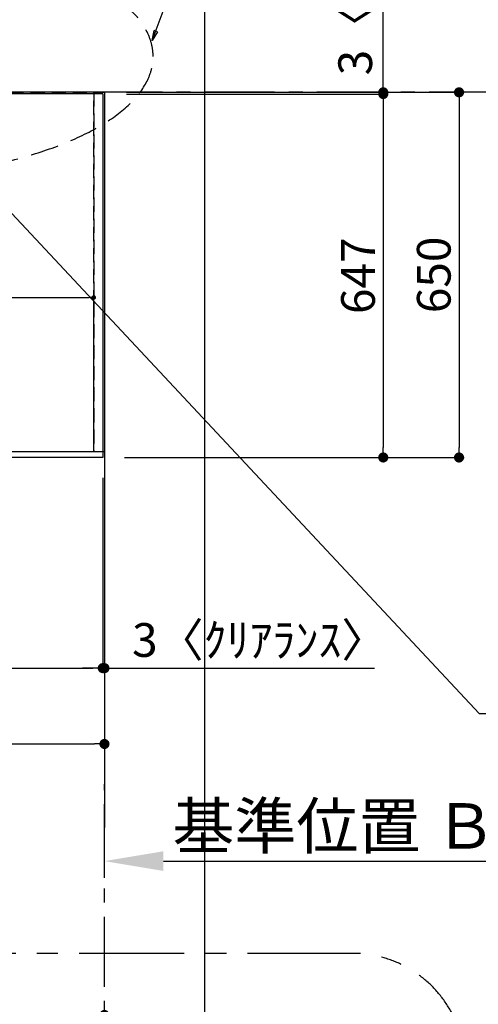
# Model space of a CAD drawing. Extents: x 27948 to 54421, y -25 to 8845.
# Drawn here: x 45449 to 46267, y 5386 to 7139 of the extents above; entities that cross this region are included whole.
import ezdxf

# ---------------------------------------------------------------- set-up
doc = ezdxf.new("R2010")
doc.units = 0
doc.header["$LTSCALE"] = 50
doc.header["$MEASUREMENT"] = 0
for name, pattern in [('CENTER', [2, 1.25, -0.25, 0.25, -0.25]), ('DASHED', [0.75, 0.5, -0.25]), ('HIDDEN', [0.375, 0.25, -0.125])]:
    doc.linetypes.add(name, pattern=pattern)
doc.layers.get('0').update_dxf_attribs({"linetype": 'CONTINUOUS'})
doc.layers.get('DEFPOINTS').update_dxf_attribs({"color": 146, "linetype": 'CONTINUOUS'})
for name, color, linetype in [('111-壁仕上', 3, 'CONTINUOUS'), ('121-キャビネット（中）', 253, 'HIDDEN'), ('126-甲板', 2, 'CONTINUOUS'), ('160-文字', 254, 'CONTINUOUS'), ('166-寸法B', 11, 'CONTINUOUS'), ('180-補助', 161, 'CONTINUOUS')]:
    doc.layers.add(name, color=color, linetype=linetype)
doc.styles.add('KH001', font='txt')
doc.dimstyles.new('KH1xx015', dxfattribs={"dimscale": 10, "dimtxt": 3.8, "dimasz": 0.8, "dimexe": 0.3, "dimexo": 1.2, "dimgap": 0.5, "dimtad": 3, "dimdec": 1, "dimdsep": 46, "dimlunit": 6, "dimtxsty": 'KH001', "dimblk": 'DOT', "dimcen": 1, "dimdle": 1, "dimclrd": 256, "dimclre": 256, "dimclrt": 256, "dimadec": 0, "dimazin": 0, "dimtfac": 1, "dimtdec": 1, "dimtix": 1, "dimtmove": 2, "dimatfit": 3, "dimldrblk": 'CLOSEDBLANK', "dimfxl": 1, "dimtolj": 1, "dimtzin": 0, "dimlwd": -1, "dimlwe": -1, "dimarcsym": 0})
doc.dimstyles.new('KH1xx030', dxfattribs={"dimscale": 30, "dimtxt": 2, "dimasz": 0.6, "dimexe": 0.3, "dimexo": 1.2, "dimgap": 0.5, "dimtad": 3, "dimdec": 1, "dimdsep": 46, "dimlunit": 6, "dimtxsty": 'KH001', "dimblk": 'DOT', "dimcen": 1, "dimdle": 1, "dimclrd": 256, "dimclre": 256, "dimclrt": 256, "dimadec": 0, "dimazin": 0, "dimtfac": 1, "dimtdec": 1, "dimtix": 1, "dimtmove": 2, "dimatfit": 3, "dimldrblk": 'CLOSEDBLANK', "dimfxl": 1, "dimtolj": 1, "dimtzin": 0, "dimlwd": -1, "dimlwe": -1, "dimarcsym": 0})

# ---------------------------------------------------------------- blocks, each defined once
blk = doc.blocks.new('_Dot')
at = {"color": 0, "linetype": 'ByBlock', "lineweight": -2}
blk.add_line((-0.5, 0), (-1, 0), dxfattribs=at)
at = {"color": 0, "linetype": 'ByBlock', "const_width": 0.5}
blk.add_lwpolyline([(-0.25, 0, 1), (0.25, 0, 1)], format="xyb", close=True, dxfattribs=at)
blk = doc.blocks.new('*D42')
at = {"layer": '166-寸法B', "transparency": 16777216}
for p, q in [((43159.5, 6323.9), (43159.5, 5975.9)), ((45597.5, 6323.9), (45597.5, 5975.9)), ((43177.5, 5984.9), (45579.5, 5984.9))]:
    blk.add_line(p, q, dxfattribs=at)
at = {"layer": 'DEFPOINTS', "color": 0, "transparency": 16777216}
for p in [(43159.5, 6359.9), (45597.5, 6359.9), (45597.5, 5984.9)]:
    blk.add_point(p, dxfattribs=at)
at = {"layer": '166-寸法B', "transparency": 16777216, "xscale": 18, "yscale": 18, "zscale": 18, "rotation": 180}
blk.add_blockref('_Dot', (43159.5, 5984.9), dxfattribs=at)
at = {"layer": '166-寸法B', "transparency": 16777216, "xscale": 18, "yscale": 18, "zscale": 18}
blk.add_blockref('_Dot', (45597.5, 5984.9), dxfattribs=at)
at = {"layer": '166-寸法B', "transparency": 16777216, "insert": (44378.5, 6035.3), "char_height": 60, "attachment_point": 5, "style": 'KH001'}
blk.add_mtext('\\A1;2,438〈ﾜｰｸﾄｯﾌﾟ寸法〉', dxfattribs=at)
blk = doc.blocks.new('_ClosedBlank')
at = {"color": 0, "linetype": 'ByBlock', "lineweight": -2}
for p, q in [((-1, 0.167), (0, 0)), ((-1, 0.167), (-1, -0.167)), ((0, 0), (-1, -0.167))]:
    blk.add_line(p, q, dxfattribs=at)
blk = doc.blocks.new('*D49')
at = {"layer": '166-寸法B', "transparency": 16777216}
for p, q in [((45600.5, 5611.4), (45600.5, 5638.4)), ((45705.5, 5641.4), (46403.1, 5641.4))]:
    blk.add_line(p, q, dxfattribs=at)
blk.add_solid([(45705.5, 5658.9), (45705.5, 5623.9), (45600.5, 5641.4)], dxfattribs=at)
at = {"layer": 'DEFPOINTS', "color": 0, "transparency": 16777216}
for p in [(45600.5, 5641.4), (46394.1, 5641.4), (46394.1, 5553.8)]:
    blk.add_point(p, dxfattribs=at)
at = {"layer": '166-寸法B', "transparency": 16777216, "insert": (46010.1, 5703.9), "char_height": 81, "attachment_point": 5, "style": 'KH001'}
blk.add_mtext('\\A1;基準位置 Ｂ', dxfattribs=at)
blk = doc.blocks.new('_None')
blk = doc.blocks.new('*D54')
at = {"layer": '166-寸法B', "transparency": 16777216}
for p, q in [((45597.5, 6323.9), (45597.5, 5975.9)), ((45600.5, 6323.9), (45600.5, 5975.9)), ((45579.5, 5984.9), (45561.5, 5984.9)), ((45597.5, 5984.9), (45600.5, 5984.9)), ((45600.5, 5984.9), (46081.7, 5984.9)), ((45618.5, 5984.9), (45636.5, 5984.9))]:
    blk.add_line(p, q, dxfattribs=at)
at = {"layer": 'DEFPOINTS', "color": 0, "transparency": 16777216}
for p in [(45597.5, 6359.9), (45600.5, 6359.9), (45600.5, 5984.9)]:
    blk.add_point(p, dxfattribs=at)
at = {"layer": '166-寸法B', "transparency": 16777216, "xscale": 18, "yscale": 18, "zscale": 18}
blk.add_blockref('_Dot', (45597.5, 5984.9), dxfattribs=at)
at = {"layer": '166-寸法B', "transparency": 16777216, "xscale": 18, "yscale": 18, "zscale": 18, "rotation": 180}
blk.add_blockref('_Dot', (45600.5, 5984.9), dxfattribs=at)
at = {"layer": '166-寸法B', "transparency": 16777216, "insert": (45877.1, 6035), "char_height": 60, "attachment_point": 5, "style": 'KH001'}
blk.add_mtext('\\A1;3〈ｸﾘｱﾗﾝｽ〉', dxfattribs=at)
blk = doc.blocks.new('*D55')
at = {"layer": '166-寸法B', "transparency": 16777216}
for p, q in [((43159.5, 6323.9), (43159.5, 5840.9)), ((45600.5, 6323.9), (45600.5, 5840.9)), ((43177.5, 5849.9), (45582.5, 5849.9))]:
    blk.add_line(p, q, dxfattribs=at)
at = {"layer": 'DEFPOINTS', "color": 0, "transparency": 16777216}
for p in [(43159.5, 6359.9), (45600.5, 6359.9), (45600.5, 5849.9)]:
    blk.add_point(p, dxfattribs=at)
at = {"layer": '166-寸法B', "transparency": 16777216, "xscale": 18, "yscale": 18, "zscale": 18, "rotation": 180}
blk.add_blockref('_Dot', (43159.5, 5849.9), dxfattribs=at)
at = {"layer": '166-寸法B', "transparency": 16777216, "xscale": 18, "yscale": 18, "zscale": 18}
blk.add_blockref('_Dot', (45600.5, 5849.9), dxfattribs=at)
at = {"layer": '166-寸法B', "transparency": 16777216, "insert": (44380, 5898.8), "char_height": 60, "attachment_point": 5, "style": 'KH001'}
blk.add_mtext('\\A1;2,441', dxfattribs=at)
blk = doc.blocks.new('*D61')
at = {"layer": 'DEFPOINTS', "transparency": 16777216}
for p, q in [((44831.5, 6381.9), (44831.5, 6647.7)), ((44839.5, 6644.7), (45573.5, 6644.7)), ((45581.5, 6381.9), (45581.5, 6647.7))]:
    blk.add_line(p, q, dxfattribs=at)
at = {"layer": 'DEFPOINTS', "color": 0, "transparency": 16777216}
for p in [(45581.5, 6644.7), (44831.5, 6369.9), (45581.5, 6369.9)]:
    blk.add_point(p, dxfattribs=at)
at = {"layer": 'DEFPOINTS', "transparency": 16777216, "xscale": 8, "yscale": 8, "zscale": 8, "rotation": 180}
blk.add_blockref('_Dot', (44831.5, 6644.7), dxfattribs=at)
at = {"layer": 'DEFPOINTS', "transparency": 16777216, "xscale": 8, "yscale": 8, "zscale": 8}
blk.add_blockref('_Dot', (45581.5, 6644.7), dxfattribs=at)
at = {"layer": 'DEFPOINTS', "transparency": 16777216, "insert": (45206.5, 6668.7), "char_height": 38, "attachment_point": 5, "style": 'KH001'}
blk.add_mtext('\\A1;750', dxfattribs=at)
blk = doc.blocks.new('*D64')
at = {"layer": '166-寸法B', "transparency": 16777216}
for p, q in [((45639.5, 7006.9), (46106.2, 7006.9)), ((46097.2, 6988.9), (46097.2, 6377.9)), ((45636.5, 6359.9), (46106.2, 6359.9))]:
    blk.add_line(p, q, dxfattribs=at)
at = {"layer": 'DEFPOINTS', "color": 0, "transparency": 16777216}
for p in [(45603.5, 7006.9), (45600.5, 6359.9), (46097.2, 6359.9)]:
    blk.add_point(p, dxfattribs=at)
at = {"layer": '166-寸法B', "transparency": 16777216, "xscale": 18, "yscale": 18, "zscale": 18}
for p, rotation in [((46097.2, 7006.9), 90), ((46097.2, 6359.9), 270)]:
    blk.add_blockref('_Dot', p, dxfattribs=dict(at, rotation=rotation))
at = {"layer": '166-寸法B', "transparency": 16777216, "insert": (46052.2, 6683.4), "char_height": 60, "attachment_point": 5, "rotation": 90, "style": 'KH001'}
blk.add_mtext('\\A1;647', dxfattribs=at)
blk = doc.blocks.new('*D65')
at = {"layer": '166-寸法B', "transparency": 16777216}
for p, q in [((46097.2, 7009.9), (46097.2, 7472)), ((46097.2, 7027.9), (46097.2, 7045.9)), ((45639.5, 7009.9), (46106.2, 7009.9)), ((45639.5, 7006.9), (46106.2, 7006.9)), ((46097.2, 7006.9), (46097.2, 7009.9)), ((46097.2, 6988.9), (46097.2, 6970.9))]:
    blk.add_line(p, q, dxfattribs=at)
at = {"layer": 'DEFPOINTS', "color": 0, "transparency": 16777216}
for p in [(45603.5, 7009.9), (45603.5, 7006.9), (46097.2, 7009.9)]:
    blk.add_point(p, dxfattribs=at)
at = {"layer": '166-寸法B', "transparency": 16777216, "xscale": 18, "yscale": 18, "zscale": 18}
for p, rotation in [((46097.2, 7009.9), 270), ((46097.2, 7006.9), 90)]:
    blk.add_blockref('_Dot', p, dxfattribs=dict(at, rotation=rotation))
at = {"layer": '166-寸法B', "transparency": 16777216, "insert": (46047.2, 7267.5), "char_height": 60, "attachment_point": 5, "rotation": 90, "style": 'KH001'}
blk.add_mtext('\\A1;3〈ｸﾘｱﾗﾝｽ〉', dxfattribs=at)
blk = doc.blocks.new('*D66')
at = {"layer": '166-寸法B', "transparency": 16777216}
for p, q in [((45639.5, 7009.9), (46241.2, 7009.9)), ((46232.2, 6991.9), (46232.2, 6377.9)), ((45636.5, 6359.9), (46241.2, 6359.9))]:
    blk.add_line(p, q, dxfattribs=at)
at = {"layer": 'DEFPOINTS', "color": 0, "transparency": 16777216}
for p in [(45603.5, 7009.9), (45600.5, 6359.9), (46232.2, 6359.9)]:
    blk.add_point(p, dxfattribs=at)
at = {"layer": '166-寸法B', "transparency": 16777216, "xscale": 18, "yscale": 18, "zscale": 18}
for p, rotation in [((46232.2, 7009.9), 90), ((46232.2, 6359.9), 270)]:
    blk.add_blockref('_Dot', p, dxfattribs=dict(at, rotation=rotation))
at = {"layer": '166-寸法B', "transparency": 16777216, "insert": (46187.2, 6684.9), "char_height": 60, "attachment_point": 5, "rotation": 90, "style": 'KH001'}
blk.add_mtext('\\A1;650', dxfattribs=at)
blk = doc.blocks.new('*D130')
at = {"layer": '166-寸法B', "transparency": 16777216}
for p, q in [((46503.7, 7114.9), (46503.7, 7695.1)), ((46533.7, 7009.9), (46506.7, 7009.9))]:
    blk.add_line(p, q, dxfattribs=at)
blk.add_solid([(46486.2, 7114.9), (46521.2, 7114.9), (46503.7, 7009.9)], dxfattribs=at)
at = {"layer": 'DEFPOINTS', "color": 0, "transparency": 16777216}
for p in [(46178.3, 7686.1), (46503.7, 7686.1), (46503.7, 7009.9)]:
    blk.add_point(p, dxfattribs=at)
at = {"layer": '166-寸法B', "transparency": 16777216, "insert": (46441.2, 7400.5), "char_height": 81, "attachment_point": 5, "rotation": 90, "style": 'KH001'}
blk.add_mtext('\\A1;基準位置 Ａ', dxfattribs=at)
blk = doc.blocks.new('*D244')
at = {"layer": '166-寸法B', "transparency": 16777216}
for p, q in [((44695.5, 4603.5), (44695.5, 5376.5)), ((45582.5, 5367.5), (44713.5, 5367.5)), ((45600.5, 4603.5), (45600.5, 5376.5))]:
    blk.add_line(p, q, dxfattribs=at)
at = {"layer": 'DEFPOINTS', "color": 0, "transparency": 16777216}
for p in [(44695.5, 5367.5), (44695.5, 4567.5), (45600.5, 4567.5)]:
    blk.add_point(p, dxfattribs=at)
at = {"layer": '166-寸法B', "transparency": 16777216, "xscale": 18, "yscale": 18, "zscale": 18, "rotation": 180}
blk.add_blockref('_Dot', (44695.5, 5367.5), dxfattribs=at)
at = {"layer": '166-寸法B', "transparency": 16777216, "xscale": 18, "yscale": 18, "zscale": 18}
blk.add_blockref('_Dot', (45600.5, 5367.5), dxfattribs=at)
at = {"layer": '166-寸法B', "transparency": 16777216, "insert": (45148, 5412.5), "char_height": 60, "attachment_point": 5, "style": 'KH001'}
blk.add_mtext('\\A1;905', dxfattribs=at)

msp = doc.modelspace()

# ---------------------------------------------------------------- linework, layer by layer
at = {"layer": '111-壁仕上', "color": 253, "linetype": 'CENTER', "ltscale": 2}
for p, q in [((46503.7, 7009.94), (42663.67, 7009.94)), ((45600.48, 4817.49), (45600.48, 5778.53))]:
    msp.add_line(p, q, dxfattribs=at)
at = {"layer": '111-壁仕上', "ltscale": 2}
for q in [(44695.48, 7009.94), (45600.48, 5701.51)]:
    msp.add_line((45600.48, 7009.94), q, dxfattribs=at)
at = {"layer": '121-キャビネット（中）', "ltscale": 2}
msp.add_lwpolyline([(45600.48, 6369.94), (43162.48, 6369.94), (43162.48, 7028.94)], dxfattribs=at)
at = {"layer": '126-甲板'}
msp.add_line((45597.48, 7006.94), (44692.48, 7006.94), dxfattribs=at)
msp.add_lwpolyline([(45597.48, 7006.94), (45597.48, 6359.94), (43159.48, 6359.94), (43159.48, 7159.94), (44692.48, 7159.94)], dxfattribs=at)
at = {"layer": '160-文字', "linetype": 'DASHED', "ltscale": 2, "extrusion": (0, 0, -1)}
msp.add_ellipse((45152.3, 7073.63), major_axis=(534.89, 0), ratio=0.4069742, dxfattribs=at)
at = {"layer": '180-補助', "linetype": 'CENTER', "ltscale": 3}
msp.add_lwpolyline([(44358.33, 5263.22), (44358.33, 3733.46, 0.4142136), (44558.33, 3533.46), (46042.71, 3533.46, 0.4142136), (46242.71, 3733.46), (46242.71, 5277.18, 0.4142136), (46042.71, 5477.18), (44558.33, 5477.18, 0.4142136), (44358.33, 5277.18), (44358.33, 5263.22)], format="xyb", dxfattribs=at)
at = {"layer": 'DEFPOINTS'}
msp.add_line((45779.4, 1027.33), (45779.4, 8383.56), dxfattribs=at)
at = {"layer": 'DEFPOINTS', "linetype": 'DASHED'}
for points in [[(45581.48, 6369.94), (44831.48, 6369.94), (44831.48, 7009.94), (45581.48, 7009.94)], [(45600.48, 6369.94), (45581.48, 6369.94), (45581.48, 7009.94), (45600.48, 7009.94)]]:
    msp.add_lwpolyline(points, close=True, dxfattribs=at)

# ---------------------------------------------------------------- dimensions: what is measured, and where the dimension line sits
at = {"layer": '166-寸法B'}
dim = msp.add_linear_dim(base=(46503.7, 7686.1), p1=(46503.7, 7009.94), p2=(46178.28, 7686.1), angle=270, text='基準位置 Ａ', dimstyle='KH1xx030', override={"dimtxt": 2.7, "dimasz": 3.5, "dimexe": 0.1, "dimexo": 1, "dimblk2": 'None', "dimsah": 1, "dimdle": 0.3, "dimse2": 1}, dxfattribs=at)
dim.commit()
dim.dimension.update_dxf_attribs({"geometry": '*D130', "text_midpoint": (46441.24, 7400.52)})
for base, p1, p2, angle, text, override, picture, middle in [((46097.17, 7009.94), (45603.48, 7006.94), (45603.48, 7009.94), 90, '<>〈ｸﾘｱﾗﾝｽ〉', {"dimtmove": 1}, '*D65', (46081.06, 7267.54)), ((45600.48, 5984.94), (45597.48, 6359.94), (45600.48, 6359.94), 180, '<>〈ｸﾘｱﾗﾝｽ〉', {"dimtmove": 1}, '*D54', (45877.15, 5950.22)), ((46394.11, 5641.43), (45600.48, 5641.43), (46394.11, 5553.82), 180, '基準位置 Ｂ', {"dimtxt": 2.7, "dimasz": 3.5, "dimexe": 0.1, "dimexo": 1, "dimblk2": 'None', "dimsah": 1, "dimdle": 0.3, "dimse2": 1}, '*D49', (46010.11, 5703.92))]:
    dim = msp.add_linear_dim(base=base, p1=p1, p2=p2, angle=angle, text=text, dimstyle='KH1xx030', override=override, dxfattribs=at)
    dim.commit()
    dim.dimension.update_dxf_attribs({"geometry": picture, "text_midpoint": middle, "dimtype": 128})
for base, p1, p2, angle, picture, middle in [((46232.17, 6359.94), (45603.48, 7009.94), (45600.48, 6359.94), 90, '*D66', (46187.17, 6684.94)), ((46097.17, 6359.94), (45603.48, 7006.94), (45600.48, 6359.94), 90, '*D64', (46052.17, 6683.44)), ((45600.48, 5849.94), (43159.48, 6359.94), (45600.48, 6359.94), 180, '*D55', (44379.98, 5898.75)), ((44695.48, 5367.47), (45600.48, 4567.49), (44695.48, 4567.49), 180, '*D244', (45147.98, 5412.47))]:
    dim = msp.add_linear_dim(base=base, p1=p1, p2=p2, angle=angle, dimstyle='KH1xx030', dxfattribs=at)
    dim.commit()
    dim.dimension.update_dxf_attribs({"geometry": picture, "text_midpoint": middle})
dim = msp.add_linear_dim(base=(45597.48, 5984.94), p1=(43159.48, 6359.94), p2=(45597.48, 6359.94), angle=180, text='<>〈ﾜｰｸﾄｯﾌﾟ寸法〉', dimstyle='KH1xx030', dxfattribs=at)
dim.commit()
dim.dimension.update_dxf_attribs({"geometry": '*D42', "text_midpoint": (44378.48, 6035.25)})
at = {"layer": 'DEFPOINTS'}
dim = msp.add_linear_dim(base=(45581.48, 6644.7), p1=(44831.48, 6369.94), p2=(45581.48, 6369.94), angle=180, dimstyle='KH1xx015', dxfattribs=at)
dim.commit()
dim.dimension.update_dxf_attribs({"geometry": '*D61', "text_midpoint": (45206.48, 6668.7)})

# ---------------------------------------------------------------- leaders
at = {"layer": '160-文字', "annotation_type": 0, "has_hookline": 1, "hookline_direction": 0}
for points, text_width in [([(45685.62, 7102.02), (45759.12, 7300.08), (45777.12, 7300.08)], 59.7), ([(45317.16, 6920.07), (46268.22, 5903.9), (46286.22, 5903.9)], 1004.16)]:
    msp.add_leader(points, dimstyle='KH1xx030', override={"dimgap": 0.5, "dimtad": 1}, dxfattribs=dict(at, text_width=text_width))

doc.saveas('drawing.dxf')
